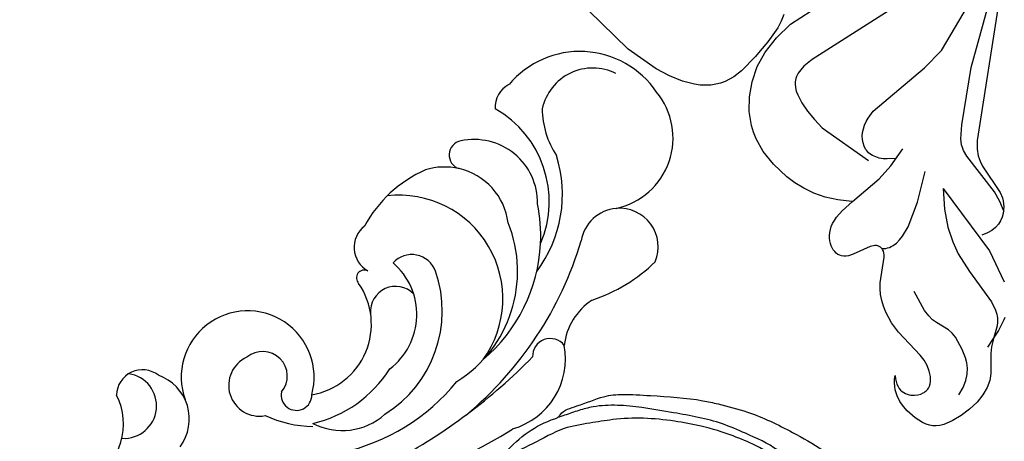
# Model space of a CAD drawing. Units: millimetres. Extents: x 1920 to 9480, y 1895 to 3677.
# Drawn here: x 3464 to 3616, y 2891 to 2956 of the extents above; entities that cross this region are included whole.
import ezdxf

# ---------------------------------------------------------------- set-up
doc = ezdxf.new("R2010")
doc.units = ezdxf.units.MM
doc.linetypes.add('DOT', pattern=[6.35, 0, -6.35])
for name, color, linetype in [('2018-圖筆規範-輪廓線', 8, 'Continuous'), ('A-04.尺寸標註', 4, 'Continuous'), ('H&K Decorate detail 1', 8, 'Continuous'), ('H&k Decorate detail1', 8, 'Continuous'), ('H-08.木作(細線)', 8, 'Continuous')]:
    doc.layers.add(name, color=color, linetype=linetype)
doc.styles.get("Standard").update_dxf_attribs({"font": 'arial.ttf'})
doc.styles.add('新細明體', font='PMingLiU.ttf')
doc.dimstyles.new('6', dxfattribs={"dimtxt": 15, "dimasz": 4.5, "dimexe": 3, "dimexo": 3, "dimgap": 1.8, "dimtad": 2, "dimdec": 0, "dimtxsty": '新細明體', "dimblk": 'ARCHTICK', "dimcen": 5, "dimclrd": 8, "dimclre": 8, "dimclrt": 4, "dimadec": 0, "dimazin": 0, "dimtfac": 1, "dimtdec": 0, "dimtix": 1, "dimtmove": 2, "dimatfit": 3, "dimldrblk": 'OPEN90', "dimfxl": 1.25, "dimlwd": 9, "dimlwe": 9, "dimarcsym": 0})

# ---------------------------------------------------------------- blocks, each defined once
blk = doc.blocks.new('_ArchTick')
at = {"color": 0, "linetype": 'ByBlock', "const_width": 0.15}
blk.add_lwpolyline([(-0.5, -0.5), (0.5, 0.5)], dxfattribs=at)
blk = doc.blocks.new('*D83')
at = {"layer": 'A-04.尺寸標註', "color": 8, "lineweight": 9, "ltscale": 0.6, "transparency": 16777216}
for p in [(3641.76, 3262.94), (2766.34, 2387.53)]:
    blk.add_line(p, (3594.61, 3215.8), dxfattribs=at)
at = {"layer": 'DEFPOINTS', "color": 0, "ltscale": 0.6, "transparency": 16777216}
for p in [(3594.61, 3215.8), (2766.34, 2387.53)]:
    blk.add_point(p, dxfattribs=at)
at = {"layer": 'A-04.尺寸標註', "color": 8, "lineweight": 9, "ltscale": 0.6, "transparency": 16777216, "xscale": 4.5, "yscale": 4.5, "zscale": 4.5}
for p, rotation in [((3594.61, 3215.8), 225.0000000000002), ((2766.34, 2387.53), 45.00000000000025)]:
    blk.add_blockref('_ArchTick', p, dxfattribs=dict(at, rotation=rotation))
at = {"layer": 'A-04.尺寸標註', "color": 4, "ltscale": 0.6, "transparency": 16777216, "insert": (3614.05, 3249.87), "char_height": 15, "attachment_point": 5, "rotation": 45, "style": '新細明體'}
blk.add_mtext('∅1171', dxfattribs=at)
blk = doc.blocks.new('_Open90')
at = {"color": 0, "linetype": 'ByBlock', "lineweight": -2}
for p, q in [((-0.5, 0.5), (0, 0)), ((0, 0), (-1, 0)), ((0, 0), (-0.5, -0.5))]:
    blk.add_line(p, q, dxfattribs=at)
blk = doc.blocks.new('WC-8226R')
for p, q in [((62.92, 158.58), (62.54, 158.21)), ((63.35, 158.89), (62.92, 158.58)), ((63.85, 159.15), (63.35, 158.89)), ((64.43, 159.36), (63.85, 159.15)), ((65.82, 159.65), (64.43, 159.36)), ((67.42, 159.77), (65.82, 159.65)), ((69.07, 159.71), (67.42, 159.77)), ((70.65, 159.49), (69.07, 159.71)), ((72.02, 159.09), (70.65, 159.49)), ((73.18, 158.54), (72.02, 159.09)), ((74.15, 157.87), (73.18, 158.54)), ((61.92, 157.27), (61.42, 156)), ((62.21, 157.78), (61.92, 157.27)), ((62.54, 158.21), (62.21, 157.78)), ((74.93, 157.1), (74.15, 157.87)), ((76.67, 154.53), (74.93, 157.1)), ((61.42, 156), (61.02, 154.4)), ((61.02, 154.4), (60.91, 153.51)), ((77.34, 153.75), (76.67, 154.53)), ((60.91, 153.51), (60.91, 152.58)), ((60.91, 152.58), (61.04, 151.63)), ((62.48, 152.31), (62.67, 152.53)), ((62.67, 152.53), (62.87, 152.73)), ((62.87, 152.73), (63.31, 153.06)), ((63.31, 153.06), (63.77, 153.31)), ((63.77, 153.31), (64.2, 153.47)), ((64.2, 153.47), (64.61, 153.56)), ((64.61, 153.56), (64.81, 153.58)), ((64.81, 153.58), (65, 153.57)), ((65, 153.57), (65.18, 153.56)), ((65.18, 153.56), (65.36, 153.52)), ((65.36, 153.52), (65.53, 153.47)), ((65.53, 153.47), (65.69, 153.41)), ((65.69, 153.41), (66.01, 153.23)), ((66.01, 153.23), (66.29, 153.01)), ((66.29, 153.01), (66.55, 152.74)), ((66.55, 152.74), (66.79, 152.44)), ((66.79, 152.44), (67, 152.09)), ((78.51, 152.78), (77.34, 153.75)), ((79.7, 152.31), (78.51, 152.78)), ((61.04, 151.63), (61.17, 151.15)), ((61.17, 151.15), (61.35, 150.67)), ((61.98, 150.87), (62.01, 151.2)), ((61.99, 150.51), (61.98, 150.87)), ((62.01, 151.2), (62.08, 151.51)), ((62.08, 151.51), (62.18, 151.8)), ((62.18, 151.8), (62.32, 152.07)), ((62.32, 152.07), (62.48, 152.31)), ((67, 152.09), (67.18, 151.71)), ((67.18, 151.71), (67.33, 151.31)), ((67.33, 151.31), (67.55, 150.43)), ((81.32, 151.42), (79.7, 152.31)), ((61.35, 150.67), (61.58, 150.2)), ((61.58, 150.2), (61.86, 149.74)), ((61.86, 149.74), (62.2, 149.28)), ((62.06, 150.12), (61.99, 150.51)), ((62.18, 149.72), (62.06, 150.12)), ((62.36, 149.29), (62.18, 149.72)), ((62.6, 148.83), (62.36, 149.29)), ((67.55, 150.43), (67.64, 149.47)), ((67.64, 149.47), (67.6, 148.48)), ((62.2, 149.28), (62.6, 148.83)), ((67.6, 148.48), (66.86, 143.67)), ((66.86, 143.67), (66.82, 141.87)), ((66.82, 141.87), (67.04, 139.98)), ((67.04, 139.98), (67.26, 139.04)), ((67.26, 139.04), (67.55, 138.14)), ((67.55, 138.14), (67.93, 137.3)), ((67.93, 137.3), (68.39, 136.51)), ((68.39, 136.51), (68.93, 135.77)), ((68.93, 135.77), (71.71, 132.88)), ((71.71, 132.88), (71.91, 132.59)), ((71.91, 132.59), (72.04, 132.3)), ((72.02, 131.07), (71.96, 130.98)), ((72.06, 131.18), (72.02, 131.07)), ((72.04, 132.3), (72.13, 132.03)), ((72.1, 131.29), (72.06, 131.18)), ((72.14, 131.4), (72.1, 131.29)), ((72.13, 132.03), (72.17, 131.77)), ((72.16, 131.52), (72.14, 131.4)), ((72.17, 131.64), (72.16, 131.52)), ((72.17, 131.77), (72.17, 131.64)), ((67.29, 129.51), (66.96, 129.35)), ((68.04, 129.76), (67.29, 129.51)), ((70.87, 130.3), (68.04, 129.76)), ((71.13, 130.38), (70.87, 130.3)), ((71.36, 130.47), (71.13, 130.38)), ((71.56, 130.58), (71.36, 130.47)), ((71.74, 130.72), (71.56, 130.58)), ((71.89, 130.88), (71.74, 130.72)), ((71.96, 130.98), (71.89, 130.88)), ((65.97, 128.1), (65.91, 127.78)), ((66.07, 128.41), (65.97, 128.1)), ((66.22, 128.69), (66.07, 128.41)), ((66.42, 128.94), (66.22, 128.69)), ((66.66, 129.16), (66.42, 128.94)), ((66.96, 129.35), (66.66, 129.16)), ((65.91, 127.78), (65.89, 127.44)), ((65.89, 127.44), (65.92, 127.09)), ((65.92, 127.09), (65.99, 126.73)), ((65.99, 126.73), (66.1, 126.37)), ((66.1, 126.37), (66.25, 126)), ((66.25, 126), (66.44, 125.63)), ((66.44, 125.63), (66.68, 125.28)), ((66.68, 125.28), (66.97, 124.93)), ((66.97, 124.93), (67.31, 124.61)), ((67.31, 124.61), (67.7, 124.31)), ((67.7, 124.31), (68.14, 124.03)), ((68.14, 124.03), (68.64, 123.79)), ((68.64, 123.79), (69.19, 123.58)), ((69.19, 123.58), (70.47, 123.25)), ((70.47, 123.25), (72.62, 123.02)), ((72.54, 122.94), (70.91, 121.5)), ((70.91, 121.5), (69.56, 120.02)), ((69.56, 120.02), (68.47, 118.52)), ((68.47, 118.52), (67.6, 117.01)), ((67.6, 117.01), (66.93, 115.52)), ((66.93, 115.52), (66.44, 114.05)), ((66.44, 114.05), (65.87, 111.27)), ((65.87, 111.27), (65.72, 108.75)), ((65.72, 108.75), (65.94, 106.48)), ((65.94, 106.48), (66.18, 105.42)), ((66.18, 105.42), (66.52, 104.39)), ((66.52, 104.39), (67.48, 102.44)), ((67.48, 102.44), (68.8, 100.6)), ((68.8, 100.6), (70.48, 98.9)), ((70.48, 98.9), (72.5, 97.44)), ((65.65, 96.01), (64.95, 95.66)), ((66.37, 96.28), (65.65, 96.01)), ((67.1, 96.47), (66.37, 96.28)), ((67.84, 96.59), (67.1, 96.47)), ((68.6, 96.64), (67.84, 96.59)), ((70.12, 96.57), (68.6, 96.64)), ((73.18, 96), (70.12, 96.57)), ((72.5, 97.44), (74.68, 96.36)), ((74.26, 95.72), (73.18, 96)), ((63.6, 94.71), (62.95, 94.11)), ((64.27, 95.23), (63.6, 94.71)), ((64.95, 95.66), (64.27, 95.23)), ((62.95, 94.11), (61.7, 92.65)), ((61.7, 92.65), (60.53, 90.85)), ((60.53, 90.85), (59.46, 88.74)), ((59.46, 88.74), (57.65, 83.78)), ((57.65, 83.78), (54.19, 65.55))]:
    blk.add_line(p, q)
at = {"layer": 'H&k Decorate detail1'}
for p, q in [((68.97, 156.96), (70.18, 156.39)), ((70.18, 156.39), (71.13, 155.75)), ((71.13, 155.75), (71.87, 155.06)), ((71.87, 155.06), (72.42, 154.34)), ((72.42, 154.34), (72.82, 153.6)), ((72.82, 153.6), (73.1, 152.87)), ((73.1, 152.87), (73.41, 151.49)), ((78.51, 152.78), (76.81, 153.44)), ((79.94, 151.6), (78.51, 152.78)), ((73.41, 151.49), (73.63, 149.34)), ((80.33, 151.15), (79.94, 151.6)), ((80.65, 150.64), (80.33, 151.15)), ((81.67, 151.23), (81.32, 151.42)), ((73.63, 149.34), (73.58, 148.52)), ((80.92, 150.07), (80.65, 150.64)), ((81.12, 149.43), (80.92, 150.07)), ((81.37, 148.03), (81.12, 149.43)), ((73.42, 147.8), (72.55, 145.82)), ((73.58, 148.52), (73.42, 147.8)), ((81.24, 142.26), (81.37, 148.03)), ((85.63, 141.39), (84.75, 146.64)), ((72.3, 145.1), (72.15, 144.26)), ((72.55, 145.82), (72.3, 145.1)), ((72.15, 144.26), (72.11, 143.2)), ((72.11, 143.2), (72.44, 139.87)), ((81.38, 139.02), (81.24, 142.26)), ((85.27, 129.39), (85.63, 141.39)), ((81.75, 137), (81.38, 139.02)), ((86.94, 138.94), (86.07, 138.72)), ((87.74, 139.01), (86.94, 138.94)), ((88.46, 138.95), (87.74, 139.01)), ((89.11, 138.79), (88.46, 138.95)), ((89.69, 138.55), (89.11, 138.79)), ((90.2, 138.24), (89.69, 138.55)), ((90.64, 137.88), (90.2, 138.24)), ((91.01, 137.49), (90.64, 137.88)), ((90.94, 137.77), (91.31, 136.04)), ((91.33, 137.09), (91.01, 137.49)), ((82.45, 134.69), (81.75, 137)), ((91.31, 136.04), (91.47, 134.37)), ((91.58, 136.67), (91.33, 137.09)), ((91.79, 136.25), (91.58, 136.67)), ((91.95, 135.82), (91.79, 136.25)), ((92.15, 134.92), (91.95, 135.82)), ((83.59, 132.14), (82.45, 134.69)), ((91.47, 134.37), (91.15, 127.38)), ((92.24, 130.03), (92.15, 134.92)), ((72.16, 131.57), (72.42, 131.75)), ((72.42, 131.75), (72.68, 131.89)), ((72.68, 131.89), (72.96, 132)), ((72.96, 132), (73.24, 132.09)), ((73.24, 132.09), (73.54, 132.15)), ((73.54, 132.15), (73.85, 132.18)), ((73.85, 132.18), (74.49, 132.16)), ((74.49, 132.16), (75.17, 132.04)), ((75.17, 132.04), (75.89, 131.82)), ((75.89, 131.82), (77.42, 131.12)), ((77.42, 131.12), (80.79, 128.83)), ((85.27, 129.39), (83.59, 132.14)), ((92.36, 129.18), (92.24, 130.03)), ((80.79, 128.83), (84.47, 125.64)), ((92.62, 128.33), (92.36, 129.18)), ((93.09, 127.4), (92.62, 128.33)), ((91.15, 127.38), (91.24, 126.35)), ((93.83, 126.3), (93.09, 127.4)), ((91.24, 126.35), (91.34, 125.89)), ((91.34, 125.89), (91.49, 125.46)), ((91.49, 125.46), (91.69, 125.05)), ((91.69, 125.05), (91.93, 124.64)), ((111.64, 107.76), (93.83, 126.3)), ((91.93, 124.64), (93.27, 122.92)), ((72.62, 123.02), (77.99, 122.46)), ((77.99, 122.46), (80.62, 121.87)), ((80.62, 121.87), (83.67, 120.76)), ((93.27, 122.92), (99.52, 116.51)), ((80.79, 120.68), (80.28, 120.27)), ((82, 121.42), (80.79, 120.68)), ((75.32, 110.96), (78.3, 119.22)), ((79.22, 118.94), (79.03, 118.47)), ((79.5, 119.4), (79.22, 118.94)), ((79.85, 119.85), (79.5, 119.4)), ((80.28, 120.27), (79.85, 119.85)), ((78.93, 117.98), (78.91, 117.73)), ((78.91, 117.73), (78.91, 117.49)), ((78.91, 117.49), (78.98, 116.99)), ((78.97, 118.23), (78.93, 117.98)), ((79.03, 118.47), (78.97, 118.23)), ((78.98, 116.99), (79.14, 116.5)), ((79.14, 116.5), (79.37, 116.02)), ((79.37, 116.02), (79.66, 115.56)), ((99.52, 116.51), (111.84, 106.26)), ((79.66, 115.56), (80.02, 115.13)), ((80.02, 115.13), (80.44, 114.73)), ((80.44, 114.73), (80.92, 114.37)), ((80.92, 114.37), (81.44, 114.06)), ((81.44, 114.06), (82, 113.79)), ((82, 113.79), (83.26, 113.38)), ((83.26, 113.38), (93.58, 112.4)), ((93.58, 112.4), (97.28, 111.7)), ((97.28, 111.7), (112, 104.96)), ((75.03, 109.23), (75.32, 110.96)), ((74.9, 107.55), (75.03, 109.23)), ((74.92, 105.98), (74.9, 107.55)), ((75.11, 104.61), (74.92, 105.98)), ((75.27, 104), (75.11, 104.61)), ((75.5, 103.46), (75.27, 104)), ((75.79, 102.97), (75.5, 103.46)), ((75.96, 102.75), (75.79, 102.97)), ((76.15, 102.55), (75.96, 102.75)), ((76.36, 102.36), (76.15, 102.55)), ((76.59, 102.19), (76.36, 102.36)), ((77.12, 101.9), (76.59, 102.19)), ((77.74, 101.69), (77.12, 101.9)), ((78.44, 101.53), (77.74, 101.69)), ((80.08, 101.38), (78.44, 101.53)), ((94.86, 102), (80.08, 101.38)), ((74.68, 96.36), (74.84, 96.28)), ((74.84, 96.28), (77.49, 95.49)), ((76.05, 95.24), (74.26, 95.72)), ((78.53, 94.34), (76.05, 95.24)), ((77.49, 95.49), (80.45, 95.01)), ((80.45, 95.01), (107.5, 95.83)), ((79.55, 93.8), (78.53, 94.34)), ((80.46, 93.17), (79.55, 93.8))]:
    blk.add_line(p, q, dxfattribs=at)
at = {"layer": 'H&k Decorate detail1', "insert": (61.78, 150.77), "char_height": 0.001, "attachment_point": 3}
blk.add_mtext('GOODWARE', dxfattribs=at)
blk = doc.blocks.new('WC-8137L')
for centre, radius, start, end in [((242.22, 80.1), 9.75, 209.0802, 297.3313), ((246.61, 67.43), 4, 321.7655, 88.6725), ((243.01, 67.29), 7.13, 286.8626, 340.9003), ((249.46, 51.14), 10.28, 254.6154, 109.7679), ((300.3, 47.68), 69.8, 184.3287, 212.497), ((257.66, 43.09), 11.09, 189.6871, 304.6787), ((264.82, 33.08), 1.23, 335.4931, 133.243), ((269.56, 30.49), 4.18, 38.3379, 150.1281), ((263.27, 15.55), 19.98, 23.8421, 61.3652), ((272.1, 20.66), 9.9, 347.0546, 17.4308), ((283.85, 17.76), 2.21, 10.6979, 162.1752), ((276.46, 16.08), 9.79, 269.0145, 12.3612), ((276.66, 20.99), 16.5, 246.7371, 330.3695), ((291.29, 8.94), 3.9, 27.175, 94.149), ((285.54, -0.26), 14.34, 304.1597, 49.8813), ((252.32, 13.28), 11.31, 195.8759, 280.5108), ((271.37, 30.91), 25.11, 267.198, 281.3043), ((253.28, -7.52), 9.74, 33.5449, 83.4989), ((285.41, 5.77), 25.28, 198.2236, 224.3724), ((269.62, -6.38), 5.99, 247.5675, 4.8209), ((286.5, -3.51), 11.16, 192.2327, 309.4632)]:
    blk.add_arc(centre, radius, start, end)
at = {"layer": 'H&K Decorate detail 1'}
for centre, radius, start, end in [((245.02, 70.27), 5.03, 176.6107, 351.6879), ((243.01, 67.29), 7.13, 232.8248, 286.8626), ((248.19, 49.32), 4.76, 24.0386, 190.643), ((249.64, 48.81), 3.8, 229.7315, 40.2222), ((260.88, 40.54), 19.07, 155.5252, 178.4934), ((246.69, 43.59), 2.37, 78.0489, 271.075), ((251.04, 36.51), 9.85, 152.4803, 222.0268), ((261, 45.36), 19.18, 192.9463, 237.7199), ((268.84, 43.41), 31.77, 192.3616, 230.8813), ((259.63, 28.25), 3.89, 314.1702, 94.9748), ((259.69, 39.81), 18.78, 211.7756, 289.2218), ((259.16, 35.52), 10.55, 217.1903, 319.341), ((261.59, 27.7), 16.04, 234.1458, 6.6121), ((315.43, 70.97), 89.62, 208.3019, 225.4824), ((264.53, 25.75), 3.91, 290.0744, 47.7394), ((265.83, 29.52), 20.14, 212.2839, 291.9509), ((272.1, 20.66), 9.9, 277.2885, 347.0546), ((286.52, 52.98), 55.77, 219.7621, 253.3866), ((271.37, 30.91), 25.11, 220.2289, 267.198), ((252.7, 4.32), 2.74, 307.7093, 92.2869), ((277.76, 22.28), 19.84, 233.0588, 287.5898), ((291.08, -7.67), 13.24, 90.3326, 123.5519), ((289.31, -2.26), 8.01, 333.4454, 77.8143), ((269.62, -6.38), 5.99, 4.8209, 80.8467)]:
    blk.add_arc(centre, radius, start, end, dxfattribs=at)
blk = doc.blocks.new('SE-21220L')
at = {"layer": '2018-圖筆規範-輪廓線'}
blk.add_open_spline([(-35.23, 181.33), (-35.34, 181.46), (-35.56, 181.78), (-35.78, 182.1), (-35.87, 182.23), (-36.15, 182.36), (-36.9, 182.72), (-38.2, 183.4), (-39.74, 184.39), (-41.33, 185.57), (-43.09, 187.2), (-44.81, 189.46), (-46.38, 192.25), (-47.18, 194.72), (-47.24, 196.17), (-47.25, 196.58), (-47.23, 198.11), (-47.21, 199.96), (-47.04, 202), (-46.73, 202.86), (-46.42, 204.11), (-45.66, 205.82), (-44.4, 207.9), (-42.92, 209.31), (-41.04, 210.69), (-39.01, 211.73), (-36.64, 212.88), (-34.73, 213.57), (-32.9, 213.95), (-31.02, 213.84), (-29.64, 213.51), (-29, 213.35), (-28.51, 213.31), (-26.89, 213.18), (-24.15, 211.68), (-21.67, 209.55), (-19.83, 207.19), (-18.65, 204.81), (-17.99, 201.26), (-18.31, 197.65), (-19.52, 195.56), (-19.88, 194.94), (-19.46, 194.75), (-18.4, 194.27), (-15.83, 194.26), (-9.47, 194.76), (-4.39, 197.5), (-0.52, 199.58), (-0.58, 200.28), (-0.73, 202.05), (-0.46, 203.81), (-0.29, 204.87), (-0.24, 205.72), (-0.12, 207.87), (0.87, 210.42), (2.49, 212.94), (4.48, 214.76), (7.23, 215.69), (9.68, 215.74), (12.07, 215.38), (13.65, 213.89), (14.25, 212.78), (14.46, 212.39), (14.68, 212.3), (15.22, 212.08), (15.65, 211.69), (15.91, 211.45), (16.89, 212.22), (22.11, 216.34), (32.23, 223.85), (45.94, 233.38), (56.32, 240.92), (65.43, 245.42), (73.42, 248.79), (84.45, 251.76), (95.71, 253.17), (108.29, 252.54), (120.21, 250.56), (132.33, 244.35), (138.93, 239.28), (142.74, 236.36), (142.96, 236.18), (143.19, 236.01), (143.41, 235.84), (143.47, 235.57), (143.58, 235.07), (144.04, 233.46), (145.39, 231.3), (146.58, 228.22), (147.76, 224.91), (148.48, 220.62), (149, 214.88), (148.26, 209.85), (146.53, 206.76), (146.07, 204.56), (144.63, 203.47), (143.7, 202.77), (143.05, 202.74), (141.65, 202.69), (139.92, 201.51), (138.08, 200.34), (135.75, 199.26), (132.7, 198.69), (128.01, 198.55), (123.39, 200.19), (119.39, 202.41), (117.38, 204.41), (116.33, 205.63), (115.98, 206.11), (115.87, 206.33), (115.78, 206.8), (115.77, 207.28), (115.77, 207.54), (115.35, 208.09), (114.07, 209.82), (113.66, 213.02), (113.63, 217.29), (114.94, 221.78), (117.76, 226.08), (120.8, 227.95), (122.41, 228.53), (122.72, 228.64), (122.09, 229.54), (120.68, 231.59), (118.07, 234.19), (114.74, 236.13), (111.36, 238.07), (107.31, 238.96), (103.17, 239.55), (98.7, 239.68), (93.33, 239.33), (86.72, 238.53), (79.32, 236.33), (71.7, 233.36), (63.58, 229.54), (52.97, 223.32), (43.03, 214.33), (34.18, 207.62), (28.96, 201.56), (25.08, 196.75), (20.03, 192.82), (15.76, 191.09), (12.65, 190.32), (10.71, 190.24), (10, 190.21), (8.58, 189.54), (5.82, 188.23), (1.8, 185.86), (-2.77, 183.23), (-8.14, 180.95), (-13.66, 179.17), (-17.63, 178.01), (-20.49, 177.83), (-22.92, 178.06), (-26.21, 178.33), (-28.68, 178.85), (-29.99, 179.12), (-30.62, 179.22), (-31.7, 179.39), (-33.53, 179.99), (-34.7, 180.72), (-35.26, 181.36), (-35.28, 181.38)], degree=3, knots=[0, 0, 0, 0, 0.689972, 1.159174, 1.159174, 1.159174, 2.099249, 3.63464, 5.574954, 7.579877, 9.565644, 12.755845, 16.040741, 19.15972, 20.392406, 20.392406, 20.392406, 24.993111, 25.957549, 26.491679, 27.70906, 29.834545, 32.081109, 34.971581, 35.884377, 39.055899, 41.792408, 43.805378, 45.110486, 47.38536, 49.371495, 49.371495, 49.371495, 50.820473, 54.216131, 58.464312, 60.603794, 63.155089, 66.339662, 71.380185, 73.540696, 73.540696, 73.540696, 74.909677, 77.023088, 81.090117, 93.99037, 93.99037, 93.99037, 96.101739, 99.304291, 99.304291, 99.304291, 101.838863, 105.753277, 107.31357, 110.825408, 113.580665, 115.803271, 118.165856, 120.616163, 121.956038, 121.956038, 121.956038, 122.659778, 123.692935, 123.692935, 123.692935, 127.40407, 143.638949, 161.473981, 177.59269, 181.946744, 191.919281, 203.551545, 216.115801, 225.77442, 241.320547, 251.880452, 266.259421, 266.259421, 266.259421, 267.103802, 267.103802, 267.103802, 267.925647, 268.661463, 272.105186, 275.480499, 278.553248, 282.620235, 288.465552, 295.926335, 297.251698, 299.084276, 302.431333, 302.431333, 302.431333, 304.344296, 306.553609, 308.508838, 310.942295, 314.174106, 317.780968, 324.887435, 328.521724, 331.436633, 333.33028, 333.33028, 333.33028, 334.018516, 334.774153, 334.774153, 334.774153, 336.83836, 341.180329, 344.045747, 349.675764, 354.92711, 359.112018, 360.07382, 360.07382, 360.07382, 363.361758, 367.531262, 370.990959, 374.900386, 379.141193, 383.310445, 387.443588, 392.515855, 399.455285, 407.387688, 415.581408, 423.994417, 434.287339, 452.313586, 464.112859, 467.422994, 476.277444, 482.627884, 486.315266, 490.039353, 492.158172, 492.158172, 492.158172, 496.866242, 501.316495, 506.139778, 512.684385, 518.75945, 523.555079, 525.002037, 527.333748, 530.861577, 534.895877, 534.895877, 534.895877, 536.781081, 538.176801, 540.674219, 540.745115, 540.745115, 540.745115, 540.745115], dxfattribs=at)
blk = doc.blocks.new('SE-21230L')
at = {"layer": '2018-圖筆規範-輪廓線'}
blk.add_open_spline([(1231.24, 1939.99), (1231.46, 1940.76), (1232.37, 1944.11), (1232.86, 1948.96), (1233.49, 1954.6), (1233.37, 1957.69), (1232, 1961.33), (1231.43, 1964.02), (1230.3, 1964.8), (1229.79, 1966.69), (1228.47, 1969.69), (1225.92, 1972.61), (1224.17, 1974.52), (1223.22, 1975.34), (1221.78, 1977.34), (1219.36, 1979.86), (1215.46, 1982.28), (1211.9, 1983.31), (1208.81, 1983.38), (1206.39, 1983.23), (1204.02, 1983.41), (1202.24, 1982.29), (1200.89, 1981.11), (1200, 1979.87), (1198.82, 1978.75), (1197.35, 1977.4), (1197.04, 1975.6), (1196.46, 1973.02), (1198.08, 1970.83), (1199.42, 1968.49), (1201.38, 1967.86), (1202.99, 1967.1), (1204.78, 1966.91), (1206.16, 1967.36), (1207.26, 1967.59), (1208.09, 1967.78), (1208.93, 1968.24), (1209.43, 1969.61), (1210.48, 1971.04), (1212.26, 1972.03), (1214.11, 1972.27), (1215.8, 1972.29), (1217.46, 1971.93), (1219.21, 1971.36), (1220.43, 1970.19), (1221.54, 1968.97), (1222.29, 1967.53), (1223.2, 1965.55), (1223.33, 1963.09), (1223.7, 1961.32), (1223.89, 1960.4), (1223.96, 1959.38), (1224.13, 1956.75), (1224, 1952.78), (1223.17, 1947.87), (1221.65, 1942.19), (1219.03, 1937.33), (1215.66, 1933.36), (1212.75, 1930.59), (1208.65, 1928.57), (1205.14, 1926.93), (1202.09, 1925.82), (1200.13, 1925.54), (1199.32, 1925.47), (1199.1, 1925.45), (1199.48, 1925.95), (1200.59, 1927.4), (1201.13, 1930.35), (1200.64, 1933.97), (1198.69, 1937.3), (1195.65, 1939.07), (1193.35, 1939.83), (1192.17, 1939.88), (1191.83, 1939.9), (1191.9, 1940.24), (1192.18, 1941.44), (1191.81, 1943.73), (1190.67, 1946.56), (1188.07, 1949.04), (1184.81, 1950.37), (1181.77, 1950.52), (1179.3, 1950.34), (1177, 1949.41), (1175.09, 1947.9), (1174.2, 1946.58), (1173.85, 1946.05), (1173.12, 1945.58), (1171.5, 1944.52), (1169.36, 1941.88), (1168.49, 1938.44), (1168.76, 1933.73), (1170.46, 1928.33), (1174.5, 1923.7), (1177.89, 1921.46), (1179.52, 1920.56), (1179.85, 1920.38), (1180.13, 1919.79), (1181.15, 1917.64), (1183.98, 1914.42), (1189.09, 1911.48), (1194.45, 1910.49), (1199.64, 1910.46), (1204.41, 1911.26), (1210.51, 1913.08), (1217.13, 1917.45), (1222.72, 1922.92), (1226.7, 1929.3), (1229.61, 1934.52), (1230.79, 1938.47), (1231.24, 1939.99)], degree=3, knots=[0, 0, 0, 0, 2.417414, 10.417151, 14.530387, 18.055239, 22.322287, 25.194533, 25.717622, 26.257806, 30.869349, 35.574051, 37.72931, 38.664567, 39.320106, 45.091252, 49.01343, 52.985453, 56.037051, 58.223631, 60.29583, 62.995824, 64.194745, 65.68777, 67.534092, 69.097776, 71.496989, 72.816972, 76.874133, 78.887527, 80.692755, 82.759861, 84.284111, 85.939243, 87.062824, 87.659518, 88.513031, 89.778157, 91.853405, 93.72917, 95.719771, 97.391944, 98.782741, 100.802659, 102.797439, 103.764303, 105.744253, 107.631013, 110.222961, 113.052113, 113.052113, 113.052113, 116.103735, 120.961221, 124.913947, 131.026267, 138.560649, 141.183935, 146.672171, 150.412923, 154.830353, 158.31287, 160.094921, 160.75556, 160.75556, 160.75556, 162.631902, 166.188875, 169.349557, 173.518749, 177.18143, 179.67382, 180.707526, 180.707526, 180.707526, 181.741614, 184.379289, 187.495469, 190.767411, 194.854671, 197.760392, 199.833, 202.234491, 205.110059, 206.988017, 206.988017, 206.988017, 209.589029, 212.798049, 216.914273, 219.885005, 226.895692, 233.428202, 237.898983, 239.024918, 239.024918, 239.024918, 240.974478, 246.148623, 251.565183, 258.390485, 262.226535, 267.111005, 272.83998, 281.183624, 290.611809, 296.069938, 303.700437, 308.424691, 308.424691, 308.424691, 308.424691], dxfattribs=at)
at = {"layer": 'H-08.木作(細線)'}
for points in [[(1199.4, 1920.17), (1205.15, 1921.1), (1211.88, 1923.24), (1217.34, 1926.36), (1221.22, 1929.87), (1224.54, 1934.52), (1226.17, 1937.9), (1227.92, 1942.76), (1228.89, 1946.86), (1229.56, 1951.62), (1229.58, 1956.39), (1229.22, 1959.94), (1228.55, 1963.98), (1226.43, 1968.96), (1224.37, 1973.51), (1223.12, 1975.5)], [(1192.35, 1920.92), (1193.67, 1920.52), (1196.82, 1919.61), (1199.56, 1919.07), (1204.54, 1919.23), (1207.79, 1920.25), (1212.72, 1922.35), (1217.1, 1925.26), (1220.37, 1927.89), (1223.64, 1931.12), (1226.5, 1935.99), (1228.12, 1939.47), (1230.2, 1946.93), (1231.23, 1951.78), (1231.76, 1955.56), (1231.7, 1959.34), (1231.25, 1961.56), (1230.61, 1963.81), (1230.3, 1964.93)]]:
    blk.add_spline(points, degree=3, dxfattribs=at)

msp = doc.modelspace()

# ---------------------------------------------------------------- linework, layer by layer
at = {"color": 8, "linetype": 'DOT', "ltscale": 2}
msp.add_circle((3180.48, 2801.66), 585.68, dxfattribs=at)

# ---------------------------------------------------------------- block references
at = {"color": 3, "xscale": -1, "rotation": 214.9250282792926}
msp.add_blockref('WC-8226R', (3462.57, 2987.4), dxfattribs=at)
at = {"rotation": 90.00000000000001}
msp.add_blockref('WC-8137L', (3550.09, 2651.47), dxfattribs=at)
at = {"layer": 'H-08.木作(細線)', "xscale": -1, "rotation": 43.34926396598737}
msp.add_blockref('SE-21220L', (3603.25, 2863.47), dxfattribs=at)
at = {"layer": 'H-08.木作(細線)', "color": 240, "true_color": 0xed1f24, "rotation": 92.72537776351025}
msp.add_blockref('SE-21230L', (5568.07, 1759.19), dxfattribs=at)

# ---------------------------------------------------------------- dimensions: what is measured, and where the dimension line sits
at = {"layer": 'A-04.尺寸標註', "color": 8, "ltscale": 0.6}
dim = msp.add_diameter_dim_2p(p1=(2766.34, 2387.53), p2=(3594.61, 3215.8), dimstyle='6', dxfattribs=at)
dim.commit()
dim.dimension.update_dxf_attribs({"geometry": '*D83', "text_midpoint": (3614.05, 3249.87)})

doc.saveas('drawing.dxf')
